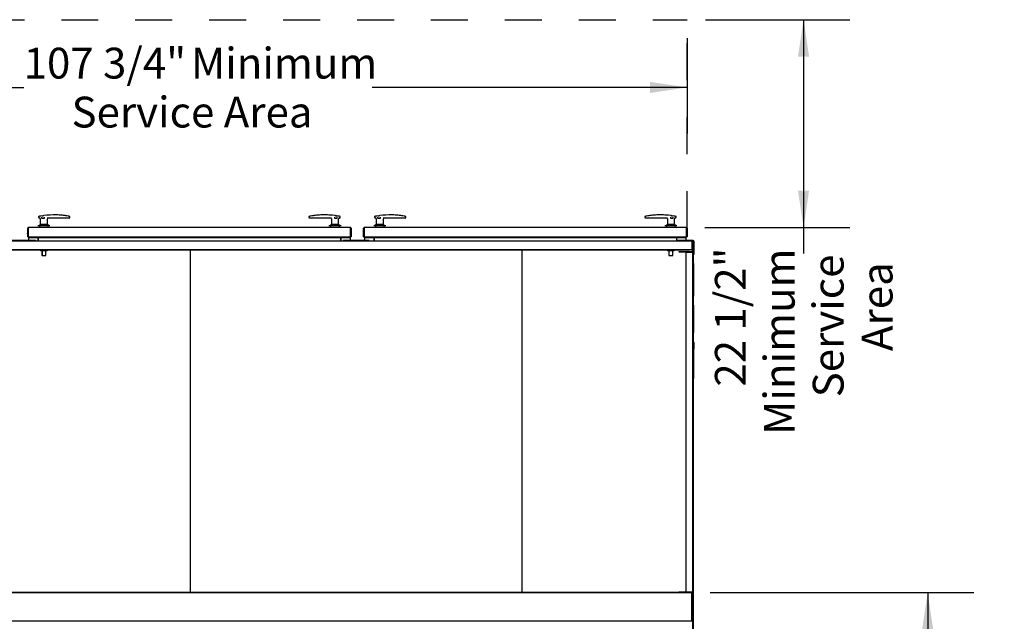
# Model space of a CAD drawing. Units: inches. Extents: x 0 to 10.6, y -0.5 to 8.2.
# Drawn here: x 4.2 to 6.8, y 2.7 to 4.3 of the extents above; entities that cross this region are included whole.
import ezdxf

# ---------------------------------------------------------------- set-up
doc = ezdxf.new("R2010")
doc.units = ezdxf.units.IN
doc.header["$MEASUREMENT"] = 0
doc.linetypes.add('HIDDEN', pattern=[0.075, 0.05, -0.025])
doc.layers.add('SERVICE_AREA_LINE', color=7, linetype='HIDDEN')
doc.layers.add('TEXT', color=7, linetype='Continuous')
doc.styles.add('SLDTEXTSTYLE0', font='TXT', dxfattribs={"width": 0.75})
doc.dimstyles.new('SLDDIMSTYLE0', dxfattribs={"dimtxt": 0.083333, "dimasz": 0.1, "dimexe": 0, "dimexo": 0.0625, "dimgap": 0.020833, "dimtad": 0, "dimdec": 6, "dimlfac": 40, "dimrnd": 1e-09, "dimzin": 12, "dimdsep": 46, "dimlunit": 5, "dimtxsty": 'SLDTEXTSTYLE0', "dimsah": 1, "dimcen": 0.09, "dimadec": 0, "dimazin": 3, "dimtfac": 1, "dimtdec": 3, "dimtofl": 0, "dimtmove": 0, "dimatfit": 3, "dimfxl": 0, "dimfrac": 2, "dimtolj": 1, "dimtzin": 12, "dimarcsym": 0})

# ---------------------------------------------------------------- blocks, each defined once
blk = doc.blocks.new('_D')
at = {"layer": 'TEXT'}
for p, q in [((6.0378, 4.3486), (6.428, 4.3486)), ((6.303, 4.3486), (6.303, 3.7861)), ((6.0363, 3.7861), (6.428, 3.7861)), ((6.303, 3.7861), (6.303, 3.7161))]:
    blk.add_line(p, q, dxfattribs=at)
for points in [[(6.303, 4.3486), (6.288, 4.2486), (6.318, 4.2486)], [(6.303, 3.7861), (6.318, 3.8861), (6.288, 3.8861)]]:
    blk.add_solid(points, dxfattribs=at)
at = {"layer": 'TEXT', "char_height": 0.08333, "attachment_point": 1, "rotation": 90, "style": 'SLDTEXTSTYLE0'}
for s, insert in [('22 1/2"', (6.0632, 3.3561)), ('Minimum', (6.1956, 3.2258)), ('Service', (6.328, 3.3271)), ('Area', (6.4604, 3.4522))]:
    blk.add_mtext(s, dxfattribs=dict(at, insert=insert))
blk = doc.blocks.new('_D_1')
at = {"layer": 'TEXT'}
for p, q in [((3.295, 4.2986), (3.295, 4.0403)), ((5.9878, 4.2986), (5.9878, 4.0403)), ((3.295, 4.1653), (4.193, 4.1653)), ((5.9878, 4.1653), (5.1356, 4.1653))]:
    blk.add_line(p, q, dxfattribs=at)
for points in [[(3.295, 4.1653), (3.395, 4.1503), (3.395, 4.1803)], [(5.9878, 4.1653), (5.8878, 4.1803), (5.8878, 4.1503)]]:
    blk.add_solid(points, dxfattribs=at)
at = {"layer": 'TEXT', "attachment_point": 1, "style": 'SLDTEXTSTYLE0'}
for s, insert, char_height in [('107 3/4"', (4.193, 4.2727), 0.08333), ('Minimum', (4.6459, 4.2727), 0.08333), ('Service Area', (4.3225, 4.1403), 0.083333)]:
    blk.add_mtext(s, dxfattribs=dict(at, insert=insert, char_height=char_height))
blk = doc.blocks.new('_D_3')
at = {"layer": 'TEXT'}
for p, q in [((6.0507, 2.7988), (6.7638, 2.7988)), ((6.6388, 2.7988), (6.6388, 2.5456)), ((6.6388, 1.6722), (6.6388, 1.9414)), ((6.0562, 1.6722), (6.7638, 1.6722))]:
    blk.add_line(p, q, dxfattribs=at)
for points in [[(6.6388, 2.7988), (6.6238, 2.6988), (6.6538, 2.6988)], [(6.6388, 1.6722), (6.6538, 1.7722), (6.6238, 1.7722)]]:
    blk.add_solid(points, dxfattribs=at)
at = {"layer": 'TEXT', "char_height": 0.08333, "attachment_point": 1, "rotation": 90, "style": 'SLDTEXTSTYLE0'}
for s, insert in [('Typ.', (6.5976, 2.3327)), ('45 1/8"', (6.5976, 1.9414))]:
    blk.add_mtext(s, dxfattribs=dict(at, insert=insert))

msp = doc.modelspace()

# ---------------------------------------------------------------- linework, layer by layer
at = {"color": 7, "linetype": 'Continuous', "lineweight": 25}
for p, q in [((4.23325401, 3.81455928), (4.23325401, 3.81406625)), ((4.23616132, 3.81206621), (4.23525403, 3.81206621)), ((4.23806058, 3.81006617), (4.23806058, 3.79456614)), ((4.24155895, 3.81374312), (4.24155895, 3.81206621)), ((4.24155895, 3.81206621), (4.24912199, 3.81206621)), ((4.24912199, 3.81206621), (4.24912199, 3.81374312)), ((4.31393591, 3.81206621), (4.25673745, 3.81206621)), ((4.2571856, 3.79456614), (4.2571856, 3.81006617)), ((4.27591528, 3.82056621), (4.27554759, 3.82056621)), ((4.31620881, 3.81206621), (4.31393591, 3.81206621)), ((4.31820882, 3.81406625), (4.31820882, 3.8145635)), ((4.96459245, 3.81456515), (4.96459245, 3.81406625)), ((4.96891032, 3.81206621), (4.96659246, 3.81206621)), ((5.02614515, 3.81206621), (4.96891032, 3.81206621)), ((5.00675323, 3.82056621), (5.00658101, 3.82056621)), ((5.00732308, 3.82056621), (5.00675323, 3.82056621)), ((5.00775741, 3.82056621), (5.00732308, 3.82056621)), ((5.02556058, 3.81006617), (5.02556058, 3.79456614)), ((5.03380335, 3.81374312), (5.03380335, 3.81206621)), ((5.03380335, 3.81206621), (5.04132621, 3.81206621)), ((5.04132621, 3.81206621), (5.04132621, 3.81374312)), ((5.0446856, 3.79456614), (5.0446856, 3.81006617)), ((5.04748385, 3.81206621), (5.04661163, 3.81206621)), ((5.04948383, 3.81406625), (5.04948383, 3.81456303)), ((5.14215401, 3.81455928), (5.14215401, 3.81406625)), ((5.14506132, 3.81206621), (5.14415399, 3.81206621)), ((5.14696057, 3.81006617), (5.14696057, 3.79456614)), ((5.15045894, 3.81374312), (5.15045894, 3.81206621)), ((5.15045894, 3.81206621), (5.15802198, 3.81206621)), ((5.15802198, 3.81206621), (5.15802198, 3.81374312)), ((5.22283593, 3.81206621), (5.16563748, 3.81206621)), ((5.16608557, 3.79456614), (5.16608557, 3.81006617)), ((5.18481527, 3.82056621), (5.18444755, 3.82056621)), ((5.22510883, 3.81206621), (5.22283593, 3.81206621)), ((5.22710881, 3.81406625), (5.22710881, 3.8145635)), ((5.8734925, 3.81456515), (5.8734925, 3.81406625)), ((5.87781031, 3.81206621), (5.87549242, 3.81206621)), ((5.93504509, 3.81206621), (5.87781031, 3.81206621)), ((5.91565328, 3.82056621), (5.91548104, 3.82056621)), ((5.91622304, 3.82056621), (5.91565328, 3.82056621)), ((5.91665741, 3.82056621), (5.91622304, 3.82056621)), ((5.93446054, 3.81006617), (5.93446054, 3.79456614)), ((5.94270335, 3.81374312), (5.94270335, 3.81206621)), ((5.94270335, 3.81206621), (5.9502262, 3.81206621)), ((5.9502262, 3.81206621), (5.9502262, 3.81374312)), ((5.95358554, 3.79456614), (5.95358554, 3.81006617)), ((5.9563839, 3.81206621), (5.95551166, 3.81206621)), ((5.95838383, 3.81406625), (5.95838383, 3.81456303)), ((4.20387309, 3.76106622), (4.20387309, 3.78456617)), ((4.20487308, 3.76106622), (4.20487308, 3.78456617)), ((4.20522308, 3.76076609), (4.20522308, 3.78504325)), ((4.20537309, 3.78456617), (4.20537309, 3.78606615)), ((5.07737309, 3.78606615), (4.20537309, 3.78606615)), ((4.20537309, 3.78456617), (4.20537309, 3.76106622)), ((4.23112309, 3.79131628), (4.23112309, 3.79056606)), ((4.24705507, 3.79131628), (4.23112309, 3.79131628)), ((4.24705507, 3.79056606), (4.23112309, 3.79056606)), ((4.23787308, 3.79456614), (4.23362308, 3.79131628)), ((4.23562309, 3.79056606), (4.23562309, 3.78606615)), ((4.24728745, 3.79456614), (4.23787308, 3.79456614)), ((4.26412309, 3.79131628), (4.24705507, 3.79131628)), ((4.26412309, 3.79056606), (4.24705507, 3.79056606)), ((4.2573731, 3.79456614), (4.24728745, 3.79456614)), ((4.2616231, 3.79131628), (4.2573731, 3.79456614)), ((4.25962309, 3.78606615), (4.25962309, 3.79056606)), ((4.26412309, 3.79056606), (4.26412309, 3.79131628)), ((5.01862309, 3.79131628), (5.01862309, 3.79056606)), ((5.05162309, 3.79131628), (5.01862309, 3.79131628)), ((5.05162309, 3.79056606), (5.01862309, 3.79056606)), ((5.02537308, 3.79456614), (5.02112308, 3.79131628)), ((5.02312309, 3.79056606), (5.02312309, 3.78606615)), ((5.0448731, 3.79456614), (5.02537308, 3.79456614)), ((5.0491231, 3.79131628), (5.0448731, 3.79456614)), ((5.04712308, 3.78606615), (5.04712308, 3.79056606)), ((5.05162309, 3.79056606), (5.05162309, 3.79131628)), ((5.07737309, 3.78606615), (5.07737309, 3.78456617)), ((5.07737309, 3.76106622), (5.07737309, 3.78456617)), ((5.0775231, 3.78504325), (5.0775231, 3.76076609)), ((5.0778731, 3.78456617), (5.0778731, 3.76106622)), ((5.07887309, 3.78456617), (5.07887309, 3.76106622)), ((5.11277308, 3.76106622), (5.11277308, 3.78456617)), ((5.11377307, 3.76106622), (5.11377307, 3.78456617)), ((5.11412308, 3.76076609), (5.11412308, 3.78504325)), ((5.11427308, 3.78456617), (5.11427308, 3.78606615)), ((5.98627305, 3.78606615), (5.11427308, 3.78606615)), ((5.11427308, 3.78456617), (5.11427308, 3.76106622)), ((5.14002308, 3.79131628), (5.14002308, 3.79056606)), ((5.15595506, 3.79131628), (5.14002308, 3.79131628)), ((5.15595506, 3.79056606), (5.14002308, 3.79056606)), ((5.14677307, 3.79456614), (5.14252308, 3.79131628)), ((5.14452312, 3.79056606), (5.14452312, 3.78606615)), ((5.15618744, 3.79456614), (5.14677307, 3.79456614)), ((5.17302311, 3.79131628), (5.15595506, 3.79131628)), ((5.17302311, 3.79056606), (5.15595506, 3.79056606)), ((5.16627306, 3.79456614), (5.15618744, 3.79456614)), ((5.17052306, 3.79131628), (5.16627306, 3.79456614)), ((5.16852308, 3.78606615), (5.16852308, 3.79056606)), ((5.17302311, 3.79056606), (5.17302311, 3.79131628)), ((5.92752305, 3.79131628), (5.92752305, 3.79056606)), ((5.96052314, 3.79131628), (5.92752305, 3.79131628)), ((5.96052314, 3.79056606), (5.92752305, 3.79056606)), ((5.93427304, 3.79456614), (5.93002305, 3.79131628)), ((5.93202309, 3.79056606), (5.93202309, 3.78606615)), ((5.95377303, 3.79456614), (5.93427304, 3.79456614)), ((5.95802303, 3.79131628), (5.95377303, 3.79456614)), ((5.95602311, 3.78606615), (5.95602311, 3.79056606)), ((5.96052314, 3.79056606), (5.96052314, 3.79131628)), ((5.98627305, 3.78606615), (5.98627305, 3.78456617)), ((5.98627305, 3.76106622), (5.98627305, 3.78456617)), ((5.98642312, 3.78504325), (5.98642312, 3.76076609)), ((5.98677312, 3.78456617), (5.98677312, 3.76106622)), ((5.98777314, 3.78456617), (5.98777314, 3.76106622)), ((4.20337308, 3.77339124), (4.20311058, 3.7712037)), ((4.20311058, 3.76932874), (4.20311058, 3.7712037)), ((4.20311058, 3.76932874), (4.20337308, 3.7671412)), ((4.20387309, 3.77339124), (4.20337308, 3.77339124)), ((4.20337308, 3.77339124), (4.20337308, 3.7671412)), ((4.20337308, 3.7671412), (4.20387309, 3.7671412)), ((4.20387309, 3.76106622), (4.20487308, 3.76106622)), ((4.20522308, 3.77182861), (4.20487308, 3.77182861)), ((4.20487308, 3.76870359), (4.20522308, 3.76870359)), ((4.20537309, 3.76106622), (5.07737309, 3.76106622)), ((4.2062231, 3.76076609), (4.2062231, 3.76106622)), ((4.20672308, 3.76106622), (4.20672308, 3.76076609)), ((4.20672308, 3.75926611), (4.20672308, 3.76076609)), ((4.20672308, 3.75119109), (4.20672308, 3.75926611)), ((4.20672308, 3.75926611), (5.07602309, 3.75926611)), ((4.2317231, 3.75926611), (4.2317231, 3.74989105)), ((4.2317231, 3.75809209), (4.23199809, 3.75809209)), ((4.2317231, 3.7573421), (4.23199809, 3.7573421)), ((4.23199173, 3.75809209), (4.23199173, 3.75926611)), ((4.23199173, 3.74989105), (4.23199173, 3.7573421)), ((5.05074809, 3.75926611), (4.23199809, 3.75926611)), ((4.23199809, 3.75926611), (4.23199809, 3.74989105)), ((5.05074809, 3.75926611), (5.05074809, 3.74989105)), ((5.05074809, 3.75809209), (5.05102308, 3.75809209)), ((5.05074809, 3.7573421), (5.05102308, 3.7573421)), ((5.05075445, 3.75926611), (5.05075445, 3.75809209)), ((5.05075445, 3.7573421), (5.05075445, 3.74989105)), ((5.05102308, 3.74989105), (5.05102308, 3.75926611)), ((5.07602309, 3.76076609), (5.07602309, 3.76106622)), ((5.07602309, 3.76076609), (5.07602309, 3.75926611)), ((5.07602309, 3.75926611), (5.07602309, 3.75119109)), ((5.07652308, 3.76106622), (5.07652308, 3.76076609)), ((5.0778731, 3.77182861), (5.0775231, 3.77182861)), ((5.0775231, 3.76870359), (5.0778731, 3.76870359)), ((5.07887309, 3.76106622), (5.0778731, 3.76106622)), ((5.0793731, 3.77339124), (5.07887309, 3.77339124)), ((5.07887309, 3.7671412), (5.0793731, 3.7671412)), ((5.0796356, 3.7712037), (5.0793731, 3.77339124)), ((5.0793731, 3.7671412), (5.0793731, 3.77339124)), ((5.0793731, 3.7671412), (5.0796356, 3.76932874)), ((5.0796356, 3.76932874), (5.0796356, 3.7712037)), ((5.1122731, 3.77339124), (5.1120106, 3.7712037)), ((5.1120106, 3.76932874), (5.1120106, 3.7712037)), ((5.1120106, 3.76932874), (5.1122731, 3.7671412)), ((5.11277308, 3.77339124), (5.1122731, 3.77339124)), ((5.1122731, 3.77339124), (5.1122731, 3.7671412)), ((5.1122731, 3.7671412), (5.11277308, 3.7671412)), ((5.11277308, 3.76106622), (5.11377307, 3.76106622)), ((5.11412308, 3.77182861), (5.11377307, 3.77182861)), ((5.11377307, 3.76870359), (5.11412308, 3.76870359)), ((5.11427308, 3.76106622), (5.98627305, 3.76106622)), ((5.1151231, 3.76076609), (5.1151231, 3.76106622)), ((5.11562308, 3.76106622), (5.11562308, 3.76076609)), ((5.11562308, 3.75926611), (5.11562308, 3.76076609)), ((5.11562308, 3.75119109), (5.11562308, 3.75926611)), ((5.11562308, 3.75926611), (5.98492315, 3.75926611)), ((5.14062306, 3.75926611), (5.14062306, 3.74989105)), ((5.14062306, 3.75809209), (5.14089809, 3.75809209)), ((5.14062306, 3.7573421), (5.14089809, 3.7573421)), ((5.14089175, 3.75809209), (5.14089175, 3.75926611)), ((5.14089175, 3.74989105), (5.14089175, 3.7573421)), ((5.14089809, 3.75926611), (5.14089809, 3.74989105)), ((5.95964808, 3.75926611), (5.14089809, 3.75926611)), ((5.95964808, 3.75926611), (5.95964808, 3.74989105)), ((5.95964808, 3.7573421), (5.95992311, 3.7573421)), ((5.95965441, 3.75926611), (5.95965441, 3.75809209)), ((5.95965441, 3.75809209), (5.95992311, 3.75809209)), ((5.95965441, 3.7573421), (5.95965441, 3.74989105)), ((5.95992311, 3.74989105), (5.95992311, 3.75926611)), ((5.98492315, 3.76076609), (5.98492315, 3.76106622)), ((5.98492315, 3.76076609), (5.98492315, 3.75926611)), ((5.98492315, 3.75926611), (5.98492315, 3.75119109)), ((5.9854231, 3.76106622), (5.9854231, 3.76076609)), ((5.98677312, 3.77182861), (5.98642312, 3.77182861)), ((5.98642312, 3.76870359), (5.98677312, 3.76870359)), ((5.98777314, 3.76106622), (5.98677312, 3.76106622)), ((5.98827309, 3.77339124), (5.98777314, 3.77339124)), ((5.98777314, 3.7671412), (5.98827309, 3.7671412)), ((5.98853556, 3.7712037), (5.98827309, 3.77339124)), ((5.98827309, 3.7671412), (5.98827309, 3.77339124)), ((5.98827309, 3.7671412), (5.98853556, 3.76932874)), ((5.98853556, 3.76932874), (5.98853556, 3.7712037)), ((4.22567308, 3.75119109), (4.1545731, 3.75119109)), ((4.22567308, 3.74989105), (4.1545731, 3.74989105)), ((4.22567308, 3.74989105), (4.22567308, 3.75119109)), ((5.0570731, 3.74989105), (4.22567308, 3.74989105)), ((5.0570731, 3.74989105), (5.0570731, 3.75119109)), ((5.12817308, 3.75119109), (5.0570731, 3.75119109)), ((5.12817308, 3.74989105), (5.0570731, 3.74989105)), ((5.12817308, 3.74989105), (5.12817308, 3.75119109)), ((5.96159814, 3.74989105), (5.12817308, 3.74989105)), ((5.14062306, 3.75179113), (5.14089175, 3.75179113)), ((6.00457309, 3.75119109), (5.96159814, 3.75119109)), ((5.96159814, 3.74989105), (5.96159814, 3.75119109)), ((6.00457309, 3.74989105), (5.96159814, 3.74989105)), ((6.00074806, 3.74989105), (6.00074806, 3.74839108)), ((6.00074806, 3.74839108), (6.00074806, 3.72639122)), ((6.00121328, 3.74364125), (6.00074806, 3.74364125)), ((6.0022133, 3.74889115), (6.00121328, 3.74889115)), ((6.00121328, 3.74889115), (6.00121328, 3.72139616)), ((6.0022133, 3.74889115), (6.0022133, 3.72129174)), ((6.00321321, 3.74889115), (6.0022133, 3.74889115)), ((6.00321321, 3.74889115), (6.00321321, 3.71989619)), ((6.00321321, 3.74889115), (6.0052231, 3.74889115)), ((6.0052231, 3.74924127), (6.0052231, 3.71369121)), ((6.00652314, 3.74924127), (6.00652314, 3.71369121)), ((5.99449814, 3.72589115), (3.28824804, 3.72589115)), ((5.99449814, 3.72489113), (3.28824804, 3.72489113)), ((4.23828559, 3.72489113), (4.23828559, 3.72324121)), ((4.24730164, 3.72324121), (4.23828559, 3.72324121)), ((4.2424981, 3.72324121), (4.2424981, 3.71081622)), ((4.2424981, 3.71081622), (4.24267378, 3.71081622)), ((4.24267378, 3.72324121), (4.24267378, 3.71081622)), ((4.24267378, 3.71081622), (4.25246912, 3.71081622)), ((4.25696059, 3.72324121), (4.24730164, 3.72324121)), ((4.25246912, 3.72324121), (4.25246912, 3.71081622)), ((4.25246912, 3.71081622), (4.25274808, 3.71081622)), ((4.25274808, 3.71081622), (4.25274808, 3.72324121)), ((4.25696059, 3.72324121), (4.25696059, 3.72489113)), ((4.64340229, 3.72489113), (4.64340229, 2.79884615)), ((5.54185231, 2.79884615), (5.54185231, 3.72489113)), ((5.93468558, 3.72489113), (5.93468558, 3.72324121)), ((5.95336061, 3.72324121), (5.93468558, 3.72324121)), ((5.93889804, 3.72324121), (5.93889804, 3.71081622)), ((5.93889804, 3.71081622), (5.94914804, 3.71081622)), ((5.94914804, 3.71081622), (5.94914804, 3.72324121)), ((5.95336061, 3.72324121), (5.95336061, 3.72489113)), ((5.96566322, 3.72139616), (6.00166325, 3.72139616)), ((5.96566322, 3.72139616), (5.96566322, 3.72039614)), ((5.96566322, 3.72039614), (6.00166325, 3.72039614)), ((5.98441322, 3.71989619), (5.98441322, 2.80034612)), ((5.98441322, 3.71989619), (5.9854624, 3.71989619)), ((5.9854624, 3.71989619), (6.00166325, 3.71989619)), ((5.99449814, 3.72589115), (5.99449814, 3.72639122)), ((6.00074806, 3.72639122), (5.99449814, 3.72639122)), ((5.99449814, 3.72489113), (5.99449814, 3.72589115)), ((6.00121328, 3.72039614), (6.00121328, 3.71989619)), ((6.0021632, 3.71989619), (6.00166325, 3.71989619)), ((6.0021632, 3.71989619), (6.0021632, 2.80034612)), ((6.00316322, 3.71989619), (6.00316322, 2.80034612)), ((6.00316322, 3.71989619), (6.00321321, 3.71989619)), ((6.00321321, 2.80034612), (6.00321321, 3.71989619)), ((6.00652314, 3.71369121), (6.0052231, 3.71369121)), ((6.0052231, 1.79717867), (6.0052231, 3.71369121)), ((6.00547314, 3.68864118), (6.0052231, 3.68864118)), ((6.00547314, 3.68864118), (6.00547314, 3.60114121)), ((6.00572306, 3.67236536), (6.00547314, 3.67236536)), ((6.00572306, 3.67134774), (6.00547314, 3.67134774)), ((6.00572306, 3.64489114), (6.00572306, 3.67134774)), ((6.00572306, 3.64489114), (6.00547314, 3.64489114)), ((6.00572306, 3.64455193), (6.00547314, 3.64455193)), ((6.00572306, 3.62695659), (6.00547314, 3.62695659)), ((6.00572306, 3.62675877), (6.00547314, 3.62675877)), ((6.00572306, 3.62636301), (6.00547314, 3.62636301)), ((6.00572306, 3.64455193), (6.00572306, 3.64471889)), ((6.00572306, 3.62636301), (6.00572306, 3.62675877)), ((6.00572306, 3.61092998), (6.00572306, 3.62636301)), ((6.00547314, 3.60114121), (6.0052231, 3.60114121)), ((6.00572306, 3.61092998), (6.00547314, 3.61092998)), ((6.00572306, 3.61073216), (6.00547314, 3.61073216)), ((6.00572306, 3.61013858), (6.00547314, 3.61013858)), ((6.00572306, 3.60657708), (6.00547314, 3.60657708)), ((6.00572306, 3.61073216), (6.00572306, 3.61075774)), ((6.00547314, 3.57614117), (6.0052231, 3.57614117)), ((6.00547314, 3.57614117), (6.00547314, 3.50264113)), ((6.00572306, 3.57096366), (6.00547314, 3.57096366)), ((6.00572306, 3.5584637), (6.00572306, 3.57096366)), ((6.00572306, 3.5584637), (6.00547314, 3.5584637)), ((6.00572306, 3.55441457), (6.00547314, 3.55441457)), ((6.00572306, 3.55432622), (6.00547314, 3.55432622)), ((6.00572306, 3.55088135), (6.00547314, 3.55088135)), ((6.00572306, 3.550793), (6.00547314, 3.550793)), ((6.00572306, 3.54843698), (6.00547314, 3.54843698)), ((6.00572306, 3.54664626), (6.00547314, 3.54664626)), ((6.00572306, 3.54541791), (6.00547314, 3.54541791)), ((6.00572306, 3.54481541), (6.00547314, 3.54481541)), ((6.00572306, 3.55088135), (6.00572306, 3.55432622)), ((6.00547314, 3.50264113), (6.0052231, 3.50264113)), ((6.00547314, 3.47764121), (6.0052231, 3.47764121)), ((6.00547314, 3.47764121), (6.00547314, 3.37764116)), ((6.00572306, 3.47570699), (6.00547314, 3.47570699)), ((6.00572306, 3.47570699), (6.00572306, 3.4581526)), ((6.00547314, 3.4581526), (6.00572306, 3.4581526)), ((6.00572306, 3.40154802), (6.00547314, 3.40154802)), ((6.00572306, 3.40118746), (6.00547314, 3.40118746)), ((6.00572306, 3.39181251), (6.00547314, 3.39181251)), ((6.00572306, 3.39169225), (6.00547314, 3.39169225)), ((6.00572306, 3.38893272), (6.00547314, 3.38893272)), ((6.00572306, 3.38888602), (6.00547314, 3.38888602)), ((6.00572306, 3.38879251), (6.00547314, 3.38879251)), ((6.00572306, 3.38650535), (6.00547314, 3.38650535)), ((6.00572306, 3.38565446), (6.00547314, 3.38565446)), ((6.00572306, 3.38509948), (6.00547314, 3.38509948)), ((6.00572306, 3.38402226), (6.00547314, 3.38402226)), ((6.00572306, 3.38366439), (6.00547314, 3.38366439)), ((6.00572306, 3.38365419), (6.00547314, 3.38365419)), ((6.00572306, 3.38346939), (6.00547314, 3.38346939)), ((6.00572306, 3.39181251), (6.00572306, 3.40118746)), ((6.00572306, 3.38891887), (6.00572306, 3.38893272)), ((6.00572306, 3.38879251), (6.00572306, 3.38888602)), ((6.00572306, 3.3866776), (6.00572306, 3.38879251)), ((6.00572306, 3.38346939), (6.00572306, 3.38365419)), ((6.00547314, 3.37764116), (6.0052231, 3.37764116)), ((6.00572306, 3.38267259), (6.00547314, 3.38267259)), ((6.00074806, 2.79884615), (3.28199812, 2.79884615)), ((6.00074806, 2.79784613), (3.28199812, 2.79784613)), ((5.96566322, 2.79884615), (5.96566322, 2.79984617)), ((6.00166325, 2.79984617), (5.96566322, 2.79984617)), ((6.00166325, 2.79884615), (5.96566322, 2.79884615)), ((5.9854624, 2.80034612), (5.98441322, 2.80034612)), ((6.00166325, 2.80034612), (5.9854624, 2.80034612)), ((6.00074806, 2.79884615), (6.00074806, 2.79784613)), ((6.00074806, 2.79734618), (6.00074806, 2.79784613)), ((6.00074806, 2.72222866), (6.00074806, 2.79734618)), ((6.00121328, 2.80034612), (6.00121328, 2.79984617)), ((6.00121328, 2.79884615), (6.00121328, 2.78262864)), ((6.00166325, 2.80034612), (6.0021632, 2.80034612)), ((6.0022133, 2.79895069), (6.0022133, 2.78262864)), ((6.00321321, 2.80034612), (6.00316322, 2.80034612)), ((6.00321321, 2.80034612), (6.00321321, 2.78262864)), ((6.00207227, 2.78262864), (6.00074806, 2.78262864)), ((6.00207227, 2.78262864), (6.00357224, 2.78262864)), ((6.00357224, 1.79717867), (6.00357224, 2.78262864)), ((6.00074806, 2.72172865), (3.28199812, 2.72172865)), ((6.00074806, 2.72172865), (6.00074806, 2.72222866)), ((6.00074806, 2.72072869), (6.00074806, 2.72172865))]:
    msp.add_line(p, q, dxfattribs=at)
at = {"color": 7, "linetype": 'Continuous', "lineweight": 25, "flags": 128}
msp.add_lwpolyline([(5.95992311, 3.75023953), (5.9597965, 3.7499875), (5.95975966, 3.74989105)], dxfattribs=at)
at = {"color": 7, "linetype": 'Continuous', "lineweight": 25}
for centre, radius, start, end in [((4.23525402, 3.81406617), 0.002, 180, 270), ((4.23606059, 3.81006617), 0.002, 0, 90), ((4.25918559, 3.81006617), 0.002, 90, 180), ((4.31620882, 3.81406617), 0.002, 270, 0), ((4.96659245, 3.81406617), 0.002, 180, 270), ((5.02356059, 3.81006617), 0.002, 0, 90), ((5.04668559, 3.81006617), 0.002, 90, 180), ((5.04748385, 3.81406617), 0.002, 270, 0), ((5.14415402, 3.81406617), 0.002, 180, 270), ((5.14496059, 3.81006617), 0.002, 0, 90), ((5.16808559, 3.81006617), 0.002, 90, 180), ((5.22510882, 3.81406617), 0.002, 270, 0), ((5.87549245, 3.81406617), 0.002, 180, 270), ((5.93246059, 3.81006617), 0.002, 0, 90), ((5.95558559, 3.81006617), 0.002, 90, 180), ((5.95638385, 3.81406617), 0.002, 270, 0), ((4.20537309, 3.78456617), 0.0015, 90, 180), ((4.20537309, 3.78456617), 0.0005, 90, 180), ((5.07737309, 3.78456617), 0.0015, 0, 90), ((5.07737309, 3.78456617), 0.0005, 0, 90), ((5.11427309, 3.78456617), 0.0015, 90, 180), ((5.11427309, 3.78456617), 0.0005, 90, 180), ((5.98627309, 3.78456617), 0.0015, 0, 90), ((5.98627309, 3.78456617), 0.0005, 0, 90), ((4.20672309, 3.76076617), 0.0015, 180, 270), ((4.20672309, 3.76076617), 0.0005, 180, 270), ((5.07602309, 3.76076617), 0.0015, 270, 0), ((5.07602309, 3.76076617), 0.0005, 270, 0), ((5.11562309, 3.76076617), 0.0015, 180, 270), ((5.11562309, 3.76076617), 0.0005, 180, 270), ((5.98492309, 3.76076617), 0.0015, 270, 0), ((5.98492309, 3.76076617), 0.0005, 270, 0), ((6.00457309, 3.74924117), 0.00195, 0, 90), ((6.00457309, 3.74924117), 0.00065, 0, 90), ((6.00166325, 3.71989617), 0.0015, 0, 90), ((6.00166325, 3.71989617), 0.0005, 0, 90), ((6.00166325, 2.80034617), 0.0015, 270, 0), ((6.00166325, 2.80034617), 0.0005, 270, 0)]:
    msp.add_arc(centre, radius, start, end, dxfattribs=at)
for centre, major_axis, ratio, start_param, end_param in [((4.27485285, 3.6119501), (0, 0.20861607), 0.9790574112, 0.1553494791, 0.1915818478), ((4.27554757, 3.6119501), (0.20904432, 0), 0.9979514186, 1.3843070465, 1.704508391), ((4.27591526, 3.6119501), (0, 0.20861607), 0.9967617166, 6.0966960269, 6.2831853072), ((5.00675323, 3.6119501), (0, 0.20861607), 0.9944756629, 0, 0.1864892803), ((5.00732307, 3.6119501), (0.20917427, 0), 0.9973313959, 1.4370842626, 1.7572856071), ((5.00658101, 3.6119501), (0, 0.20861607), 0.9854512378, 0, 0.0916044622), ((5.00775742, 3.6119501), (0.20911255, 0), 0.9976257863, 1.4370842626, 1.5707963268), ((5.00839974, 3.6119501), (0, 0.20861607), 0.9670375926, 6.0916034594, 6.1278358281), ((5.00998016, 3.6119501), (0, 0.20861607), 0.9288068222, 6.0916034594, 6.1278358281), ((5.18375285, 3.6119501), (0, 0.20861607), 0.9790574112, 0.1553494791, 0.1915818478), ((5.18444757, 3.6119501), (0.20904432, 0), 0.9979514186, 1.3843070465, 1.704508391), ((5.18481526, 3.6119501), (0, 0.20861607), 0.9967617166, 6.0966960269, 6.2831853072), ((5.91565323, 3.6119501), (0, 0.20861607), 0.9944756629, 0, 0.1864892803), ((5.91622307, 3.6119501), (0.20917427, 0), 0.9973313959, 1.4370842626, 1.7572856071), ((5.91548101, 3.6119501), (0, 0.20861607), 0.9854512378, 0, 0.0916044912), ((5.91665742, 3.6119501), (0.20911255, 0), 0.9976257863, 1.4370842626, 1.5707963268), ((5.91729974, 3.6119501), (0, 0.20861607), 0.9670375926, 6.0916034594, 6.1278358281), ((5.91888016, 3.6119501), (0, 0.20861607), 0.9288068222, 6.0916034594, 6.1278358281)]:
    msp.add_ellipse(centre, major_axis=major_axis, ratio=ratio, start_param=start_param, end_param=end_param, dxfattribs=at)
for points, knots in [([(4.23590132, 3.81673696), (4.23571995, 3.81670082), (4.23530176, 3.81661748), (4.23497015, 3.81654677), (4.23483839, 3.8165172), (4.23472915, 3.81648942), (4.23458371, 3.81644585), (4.23425666, 3.81631472), (4.23385175, 3.81602631), (4.23347997, 3.81553626), (4.23326558, 3.81503293), (4.23328076, 3.81468665), (4.23328634, 3.81455928)], [0, 0, 0, 0, 0.14128636818, 0.32578350061, 0.421937581, 0.45280625549, 0.47549860235, 0.53687802819, 0.66883765132, 0.78402490525, 0.9205554666, 1, 1, 1, 1]), ([(4.24146725, 3.81406625), (4.24146899, 3.81406415), (4.2414819, 3.81404858), (4.24151518, 3.81399656), (4.24155224, 3.81388932), (4.24155659, 3.81379457), (4.24155895, 3.81374312)], [0, 0, 0, 0, 0.0253655715, 0.1880893289, 0.5590919034, 1, 1, 1, 1]), ([(4.24325064, 3.81805389), (4.24386523, 3.81815062), (4.24524085, 3.81836713), (4.2468106, 3.81858411), (4.24767904, 3.81870415)], [0, 0, 0, 0, 0.4467678096, 1, 1, 1, 1]), ([(4.24912199, 3.81374312), (4.24912717, 3.8138148), (4.24913542, 3.81392909), (4.24919733, 3.81403202), (4.2492289, 3.81406415), (4.24923096, 3.81406625)], [0, 0, 0, 0, 0.6112851917, 0.9745844731, 1, 1, 1, 1]), ([(4.31430653, 3.8169491), (4.31453859, 3.81690524), (4.31503356, 3.81681168), (4.31567573, 3.81668939), (4.3159719, 3.81663333), (4.31609887, 3.8166093)], [0, 0, 0, 0, 0.3352114014, 0.7149962477, 1, 1, 1, 1]), ([(4.3160033, 3.81664826), (4.31597556, 3.81665396), (4.31579628, 3.81669079), (4.31526233, 3.81679748), (4.314734, 3.81689853), (4.31446957, 3.8169491)], [0, 0, 0, 0, 0.0837842008, 0.5414400945, 1, 1, 1, 1]), ([(4.31817564, 3.81456397), (4.31818031, 3.81470156), (4.31819155, 3.81503237), (4.31799675, 3.81549677), (4.31771717, 3.81589794), (4.31741121, 3.81617027), (4.31713122, 3.81634094), (4.31691084, 3.8164343), (4.31677385, 3.81647804), (4.31670588, 3.8164965), (4.31664875, 3.81651105), (4.31653277, 3.8165382), (4.31637371, 3.81657279), (4.31609133, 3.81663013), (4.31600324, 3.81664802)], [0, 0, 0, 0, 0.0983441795, 0.2364589528, 0.352072479, 0.4494407121, 0.528769871, 0.5881477199, 0.6215044879, 0.6421417631, 0.6678691339, 0.719904654, 0.9126298601, 1, 1, 1, 1]), ([(4.96753868, 3.8168036), (4.96736661, 3.81676973), (4.96693111, 3.81668401), (4.96639927, 3.81656925), (4.96623166, 3.81653691), (4.96598724, 3.81646744), (4.96575545, 3.81638464), (4.96541098, 3.81619813), (4.96500299, 3.81581971), (4.96466617, 3.81526165), (4.96461924, 3.81480395), (4.96459579, 3.81457524)], [0, 0, 0, 0, 0.1145243857, 0.2898412433, 0.4706977691, 0.5014352408, 0.5370821267, 0.6257327137, 0.7301562413, 0.8651606868, 1, 1, 1, 1]), ([(4.96723503, 3.8167034), (4.96739851, 3.81673409), (4.96779036, 3.81680762), (4.968264, 3.81689701), (4.96854002, 3.8169491)], [0, 0, 0, 0, 0.4172251165, 1, 1, 1, 1]), ([(4.96828735, 3.8169491), (4.96804944, 3.81690386), (4.96778123, 3.81685286), (4.96756325, 3.81680882), (4.96753862, 3.81680384)], [0, 0, 0, 0, 0.8869991727, 1, 1, 1, 1]), ([(5.03369432, 3.81406625), (5.0336964, 3.81406415), (5.03371177, 3.8140486), (5.03375129, 3.81399652), (5.0337954, 3.81388933), (5.03380055, 3.81379458), (5.03380335, 3.81374312)], [0, 0, 0, 0, 0.0253985354, 0.1880813627, 0.559085599, 1, 1, 1, 1]), ([(5.03520893, 3.81870415), (5.03590877, 3.81860791), (5.03747304, 3.81839281), (5.03885197, 3.81817452), (5.03961398, 3.81805389)], [0, 0, 0, 0, 0.4473850989, 1, 1, 1, 1]), ([(5.03563505, 3.81870415), (5.0363319, 3.81860791), (5.03788949, 3.81839281), (5.0392233, 3.81817452), (5.03996038, 3.81805389)], [0, 0, 0, 0, 0.4473861185, 1, 1, 1, 1]), ([(5.04132621, 3.81374312), (5.04133054, 3.81381479), (5.04133745, 3.81392906), (5.04138875, 3.81403204), (5.04141504, 3.81406415), (5.04141676, 3.81406625)], [0, 0, 0, 0, 0.6112938101, 0.9745657264, 1, 1, 1, 1]), ([(5.04946186, 3.81456491), (5.04945678, 3.81474185), (5.04944636, 3.81510496), (5.0492237, 3.81558375), (5.04893505, 3.81595802), (5.04863129, 3.8162093), (5.04836269, 3.81636254), (5.04815957, 3.81644368), (5.04804436, 3.81648044), (5.04796884, 3.81650156), (5.0478546, 3.81653067), (5.04764653, 3.81657704), (5.04727393, 3.81665709), (5.04690368, 3.81673075), (5.0467781, 3.81675573)], [0, 0, 0, 0, 0.109748019, 0.2252196467, 0.3224697229, 0.4041279234, 0.4699282282, 0.5166725836, 0.5429305556, 0.5669719193, 0.6067807692, 0.7323411605, 0.9092184476, 1, 1, 1, 1]), ([(5.14480131, 3.81673696), (5.14461996, 3.81670082), (5.14420178, 3.81661748), (5.14387015, 3.81654677), (5.1437383, 3.81651721), (5.14362918, 3.81648942), (5.14348369, 3.81644585), (5.14315667, 3.81631471), (5.14275174, 3.81602631), (5.14237996, 3.81553626), (5.14216557, 3.81503293), (5.14218075, 3.81468665), (5.14218633, 3.81455928)], [0, 0, 0, 0, 0.1412817084, 0.3257850165, 0.421939102, 0.4528015575, 0.4754985747, 0.5368780037, 0.6688376338, 0.7840248938, 0.9205554624, 1, 1, 1, 1]), ([(5.15036725, 3.81406625), (5.150369, 3.81406415), (5.15038196, 3.8140486), (5.15041517, 3.81399654), (5.15045224, 3.81388933), (5.15045658, 3.81379457), (5.15045894, 3.81374312)], [0, 0, 0, 0, 0.0254144528, 0.1881346399, 0.5591015773, 1, 1, 1, 1]), ([(5.15215063, 3.81805389), (5.15276521, 3.81815062), (5.15414083, 3.81836713), (5.15571059, 3.81858411), (5.15657904, 3.81870415)], [0, 0, 0, 0, 0.44676194492, 1, 1, 1, 1]), ([(5.15802198, 3.81374312), (5.15802721, 3.81381476), (5.15803553, 3.81392898), (5.15809717, 3.81403217), (5.1581289, 3.81406415), (5.15813099, 3.81406625)], [0, 0, 0, 0, 0.611240426, 0.9744685435, 1, 1, 1, 1]), ([(5.22320653, 3.8169491), (5.2234386, 3.81690524), (5.22393357, 3.81681169), (5.22457573, 3.81668939), (5.22487187, 3.81663333), (5.22499883, 3.8166093)], [0, 0, 0, 0, 0.3352273586, 0.715003235, 1, 1, 1, 1]), ([(5.22490332, 3.81664826), (5.22487557, 3.81665396), (5.22469624, 3.81669078), (5.22416234, 3.81679749), (5.22363399, 3.81689853), (5.22336956, 3.8169491)], [0, 0, 0, 0, 0.0837926244, 0.5414443104, 1, 1, 1, 1]), ([(5.22707561, 3.81456397), (5.22708031, 3.81470156), (5.22709161, 3.81503239), (5.22689669, 3.81549675), (5.22661717, 3.81589795), (5.22631121, 3.81617027), (5.22603122, 3.81634095), (5.22581084, 3.8164343), (5.22567384, 3.81647804), (5.22560587, 3.8164965), (5.22554875, 3.81651105), (5.2254327, 3.8165382), (5.22527371, 3.81657279), (5.22499134, 3.81663013), (5.22490327, 3.81664802)], [0, 0, 0, 0, 0.0983443108, 0.2364646508, 0.3520746757, 0.4494433973, 0.5287729541, 0.5881511009, 0.6215080362, 0.642145415, 0.6678729148, 0.7199110609, 0.9126342559, 1, 1, 1, 1]), ([(5.8764387, 3.8168036), (5.87626663, 3.81676973), (5.87583113, 3.81668401), (5.87529937, 3.81656925), (5.87513159, 3.81653692), (5.87488723, 3.81646744), (5.87465543, 3.81638464), (5.87431096, 3.81619814), (5.87390298, 3.81581971), (5.87356624, 3.81526162), (5.87351926, 3.81480394), (5.87349578, 3.81457524)], [0, 0, 0, 0, 0.1145247302, 0.289838373, 0.470702745, 0.5014367417, 0.5370837349, 0.6257396092, 0.7301591933, 0.8651582574, 1, 1, 1, 1]), ([(5.87613505, 3.8167034), (5.87629852, 3.81673409), (5.87669034, 3.81680763), (5.87716398, 3.81689701), (5.87744002, 3.8169491)], [0, 0, 0, 0, 0.4171963885, 1, 1, 1, 1]), ([(5.8771874, 3.8169491), (5.87694944, 3.81690386), (5.87668118, 3.81685287), (5.87646321, 3.81680882), (5.87643859, 3.81680384)], [0, 0, 0, 0, 0.8870413708, 1, 1, 1, 1]), ([(5.94259435, 3.81406625), (5.94259643, 3.81406415), (5.94261184, 3.81404864), (5.94265122, 3.81399646), (5.94269542, 3.81388936), (5.94270056, 3.81379458), (5.94270335, 3.81374312)], [0, 0, 0, 0, 0.0254584863, 0.1880454428, 0.5590660926, 1, 1, 1, 1]), ([(5.94410887, 3.81870415), (5.94480872, 3.81860791), (5.94637302, 3.81839281), (5.94775196, 3.81817452), (5.94851398, 3.81805389)], [0, 0, 0, 0, 0.4473919099, 1, 1, 1, 1]), ([(5.94453502, 3.81870415), (5.94523188, 3.81860791), (5.94678948, 3.81839282), (5.94812328, 3.81817452), (5.94886034, 3.81805389)], [0, 0, 0, 0, 0.4473978087, 1, 1, 1, 1]), ([(5.9502262, 3.81374312), (5.95023054, 3.81381478), (5.95023745, 3.81392904), (5.95028866, 3.8140321), (5.95031505, 3.81406415), (5.95031678, 3.81406625)], [0, 0, 0, 0, 0.6112366007, 0.9745185957, 1, 1, 1, 1]), ([(5.95836189, 3.81456491), (5.95835678, 3.81474185), (5.95834629, 3.81510494), (5.95812375, 3.81558378), (5.95783503, 3.81595798), (5.95753134, 3.81620933), (5.95726271, 3.81636252), (5.95705963, 3.8164437), (5.95694435, 3.81648043), (5.95686888, 3.81650156), (5.95675461, 3.81653066), (5.95654652, 3.81657704), (5.95617393, 3.81665708), (5.95580371, 3.81673075), (5.95567815, 3.81675573)], [0, 0, 0, 0, 0.1097504378, 0.225218554, 0.3224735123, 0.4041232605, 0.4699295925, 0.5166691567, 0.5429363031, 0.5669746383, 0.6067839466, 0.7323482842, 0.9092276078, 1, 1, 1, 1]), ([(6.00572306, 3.67151998), (6.00572306, 3.67169642), (6.00572306, 3.67225534), (6.00572306, 3.67232066), (6.00572306, 3.67236536)], [0, 0, 0, 0, 0.3156740429, 1, 1, 1, 1]), ([(6.00572306, 3.60657708), (6.00572306, 3.60661782), (6.00572306, 3.60669921), (6.00572306, 3.60745383), (6.00572306, 3.60870168), (6.00572306, 3.60965901), (6.00572306, 3.61013858)], [0, 0, 0, 0, 0.2802657166, 0.5599798431, 0.7795747304, 1, 1, 1, 1]), ([(6.00572306, 3.54664626), (6.00572306, 3.54691626), (6.00572306, 3.54745635), (6.00572306, 3.54804778), (6.00572306, 3.54838994), (6.00572306, 3.54842129), (6.00572306, 3.54843698)], [0, 0, 0, 0, 0.2795101768, 0.5590904527, 0.7793796235, 1, 1, 1, 1]), ([(6.00572306, 3.54541791), (6.00572306, 3.54562653), (6.00572306, 3.54599974), (6.00572306, 3.54644839), (6.00572306, 3.54664626)], [0, 0, 0, 0, 0.5589831504, 1, 1, 1, 1]), ([(6.00572306, 3.54481541), (6.00572306, 3.54484123), (6.00572306, 3.54488736), (6.00572306, 3.54525575), (6.00572306, 3.54541791)], [0, 0, 0, 0, 0.5598156231, 1, 1, 1, 1]), ([(6.00572306, 3.40127205), (6.00572306, 3.4013132), (6.00572306, 3.40142308), (6.00572306, 3.40152548), (6.00572306, 3.40154051), (6.00572306, 3.40154802)], [0, 0, 0, 0, 0.2303474515, 0.6151575945, 1, 1, 1, 1]), ([(6.00572306, 3.38565446), (6.00572306, 3.38578393), (6.00572306, 3.38604269), (6.00572306, 3.38632373), (6.00572306, 3.38647931), (6.00572306, 3.38649667), (6.00572306, 3.38650535)], [0, 0, 0, 0, 0.2795700193, 0.5587984116, 0.7793849104, 1, 1, 1, 1]), ([(6.00572306, 3.38509948), (6.00572306, 3.38519403), (6.00572306, 3.38536292), (6.00572306, 3.38556535), (6.00572306, 3.38565446)], [0, 0, 0, 0, 0.5598094513, 1, 1, 1, 1]), ([(6.00572306, 3.38460352), (6.00572306, 3.38468753), (6.00572306, 3.38483744), (6.00572306, 3.38501947), (6.00572306, 3.38509948)], [0, 0, 0, 0, 0.56040664332, 1, 1, 1, 1]), ([(6.00572306, 3.38402226), (6.00572306, 3.38414244), (6.00572306, 3.38435725), (6.00572306, 3.38452821), (6.00572306, 3.38460352)], [0, 0, 0, 0, 0.5595140455, 1, 1, 1, 1]), ([(6.00572306, 3.38366439), (6.00572306, 3.38373702), (6.00572306, 3.38386696), (6.00572306, 3.38397473), (6.00572306, 3.38402226)], [0, 0, 0, 0, 0.5589715589, 1, 1, 1, 1]), ([(6.00572306, 3.38267259), (6.00572306, 3.38268606), (6.00572306, 3.38271301), (6.00572306, 3.38298792), (6.00572306, 3.38328669), (6.00572306, 3.38346939)], [0, 0, 0, 0, 0.2798664176, 0.5596546484, 1, 1, 1, 1])]:
    msp.add_open_spline(points, degree=3, knots=knots, dxfattribs=at)
at = {"layer": 'SERVICE_AREA_LINE'}
for p in [(3.29497309, 4.34856617), (5.98777309, 3.78456617)]:
    msp.add_line(p, (5.98777309, 4.34856617), dxfattribs=at)

# ---------------------------------------------------------------- dimensions: what is measured, and where the dimension line sits
at = {"layer": 'TEXT'}
dim = msp.add_linear_dim(base=(5.98777309, 4.16526317), p1=(3.29497309, 4.34856617), p2=(5.98777309, 4.34856617), text='<> Minimum\\PService Area', dimstyle='SLDDIMSTYLE0', dxfattribs=at)
dim.commit()
dim.dimension.update_dxf_attribs({"geometry": '_D_1', "text_midpoint": (4.66433587, 4.16526317), "dimtype": 160})
for base, p1, p2, text, picture, middle in [((6.30299392, 4.34856617), (5.98627309, 3.78606617), (5.98777309, 4.34856617), '<>\\PMinimum\\PService\\PArea', '_D', (6.30299392, 3.47098621)), ((6.6388381, 2.79884617), (6.00621684, 1.67217867), (6.00074809, 2.79884617), '<> Typ.', '_D_3', (6.6388381, 2.24352377))]:
    dim = msp.add_linear_dim(base=base, p1=p1, p2=p2, angle=90, text=text, dimstyle='SLDDIMSTYLE0', dxfattribs=at)
    dim.commit()
    dim.dimension.update_dxf_attribs({"geometry": picture, "text_midpoint": middle, "dimtype": 160})

doc.saveas('drawing.dxf')
